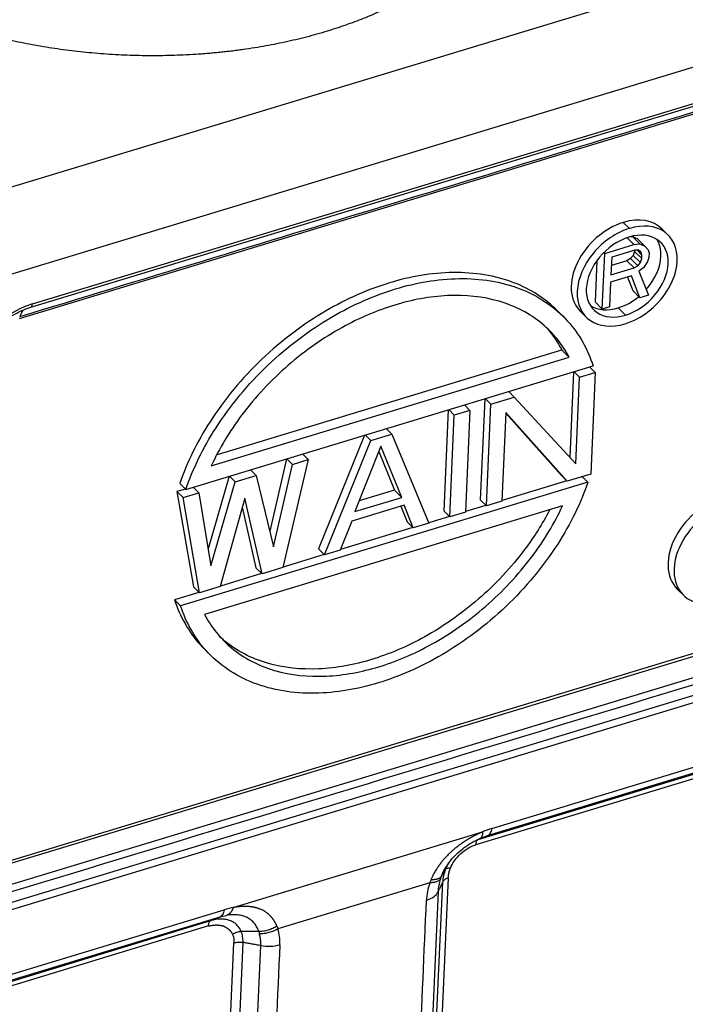
# Model space of a CAD drawing. Units: millimetres. Extents: x 1223 to 1639, y 481 to 775.
# Drawn here: x 1305 to 1333, y 548 to 589 of the extents above; entities that cross this region are included whole.
import ezdxf

# ---------------------------------------------------------------- set-up
doc = ezdxf.new("R2010")
doc.units = ezdxf.units.MM
doc.header["$LTSCALE"] = 65.395
doc.layers.add('1', color=7, linetype='CONTINUOUS', true_color=0xffffff)

msp = doc.modelspace()

# ---------------------------------------------------------------- linework, layer by layer
at = {"layer": '1', "color": 0, "linetype": 'Continuous', "lineweight": 25}
for p, q in [((1301.367, 581.021), (1339.128, 592.485)), ((1340.289, 589.177), (1302.528, 577.713)), ((1305.956, 577.128), (1336.596, 586.43)), ((1306.021, 577.263), (1336.661, 586.565)), ((1336.105, 585.944), (1305.465, 576.642)), ((1330.776, 580.682), (1331.029, 580.429)), ((1332.659, 580.15), (1332.406, 580.402)), ((1330.931, 580.041), (1331.222, 579.75)), ((1331.171, 580.081), (1330.993, 580.061)), ((1331.171, 580.081), (1331.475, 579.777)), ((1331.369, 579.994), (1331.171, 580.081)), ((1331.222, 579.75), (1331.475, 579.777)), ((1331.369, 579.994), (1331.672, 579.69)), ((1331.475, 579.777), (1331.672, 579.69)), ((1329.894, 577.043), (1329.998, 579.378)), ((1329.959, 579.417), (1329.998, 579.378)), ((1329.998, 579.378), (1331.222, 579.75)), ((1331.262, 579.517), (1330.293, 579.223)), ((1331.245, 579.466), (1331.187, 579.301)), ((1331.247, 579.512), (1331.245, 579.466)), ((1331.548, 579.163), (1331.245, 579.466)), ((1331.413, 579.513), (1331.262, 579.517)), ((1331.555, 579.312), (1331.351, 579.515)), ((1331.51, 579.445), (1331.413, 579.513)), ((1331.555, 579.312), (1331.51, 579.445)), ((1331.672, 579.69), (1331.816, 579.538)), ((1331.816, 579.538), (1331.861, 579.404)), ((1331.861, 579.404), (1331.852, 579.206)), ((1329.668, 579.077), (1329.591, 577.347)), ((1330.293, 579.223), (1330.26, 578.477)), ((1330.925, 579.075), (1330.277, 578.878)), ((1331.081, 579.171), (1330.925, 579.075)), ((1331.229, 578.772), (1330.925, 579.075)), ((1331.187, 579.301), (1331.081, 579.171)), ((1331.081, 579.171), (1331.384, 578.868)), ((1331.49, 578.998), (1331.187, 579.301)), ((1331.384, 578.868), (1331.49, 578.998)), ((1331.49, 578.998), (1331.548, 579.163)), ((1331.548, 579.163), (1331.555, 579.312)), ((1331.794, 579.041), (1331.632, 578.796)), ((1331.852, 579.206), (1331.794, 579.041)), ((1330.26, 578.477), (1331.229, 578.772)), ((1331.229, 578.772), (1331.384, 578.868)), ((1331.632, 578.796), (1331.424, 578.635)), ((1331.424, 578.635), (1331.832, 577.632)), ((1330.246, 578.179), (1330.2, 577.136)), ((1331.113, 578.443), (1330.246, 578.179)), ((1330.949, 578.393), (1331.172, 577.827)), ((1331.475, 577.523), (1331.113, 578.443)), ((1331.475, 577.523), (1331.172, 577.827)), ((1329.591, 577.347), (1329.894, 577.043)), ((1331.832, 577.632), (1331.475, 577.523)), ((1328.27, 576.724), (1328.018, 576.977)), ((1328.969, 576.966), (1329.222, 576.713)), ((1330.2, 577.136), (1329.894, 577.043)), ((1330.564, 577.099), (1330.868, 576.795)), ((1313.778, 570.956), (1328.201, 575.335)), ((1313.511, 570.48), (1328.504, 575.032)), ((1312.447, 569.492), (1329.509, 574.671)), ((1328.689, 574.422), (1328.53, 570.841)), ((1328.706, 574.428), (1328.943, 574.191)), ((1329.362, 574.627), (1329.598, 574.39)), ((1328.782, 570.567), (1328.943, 574.191)), ((1328.943, 574.191), (1329.598, 574.39)), ((1329.598, 574.39), (1329.409, 570.132)), ((1325.974, 573.598), (1326.21, 573.362)), ((1324.973, 573.294), (1324.785, 569.057)), ((1324.99, 573.3), (1325.226, 573.063)), ((1325.226, 573.063), (1326.21, 573.362)), ((1326.21, 573.362), (1328.782, 570.567)), ((1323.442, 572.83), (1323.254, 568.593)), ((1323.696, 572.599), (1323.46, 572.835)), ((1324.352, 572.798), (1323.696, 572.599)), ((1324.116, 573.034), (1324.352, 572.798)), ((1324.352, 572.798), (1324.163, 568.539)), ((1325.037, 568.805), (1325.226, 573.063)), ((1323.507, 568.34), (1323.696, 572.599)), ((1325.858, 572.719), (1325.693, 569.004)), ((1325.857, 572.689), (1328.173, 570.086)), ((1328.426, 569.833), (1325.858, 572.719)), ((1321.073, 571.802), (1320.837, 572.039)), ((1319.936, 571.765), (1318.008, 567)), ((1318.261, 566.747), (1320.199, 571.537)), ((1319.962, 571.773), (1320.199, 571.537)), ((1320.199, 571.537), (1321.073, 571.802)), ((1321.073, 571.802), (1322.633, 568.075)), ((1320.62, 571.307), (1319.528, 568.562)), ((1321.495, 569.159), (1320.62, 571.307)), ((1316.662, 570.771), (1315.96, 567.736)), ((1317.575, 570.74), (1316.512, 566.216)), ((1316.683, 570.778), (1316.92, 570.541)), ((1316.92, 570.541), (1317.575, 570.74)), ((1317.339, 570.977), (1317.575, 570.74)), ((1320.531, 571.084), (1321.192, 569.463)), ((1315.153, 570.313), (1315.39, 570.077)), ((1316.119, 567.08), (1316.92, 570.541)), ((1314.256, 570.041), (1313.377, 566.999)), ((1314.279, 570.048), (1314.515, 569.811)), ((1314.515, 569.811), (1315.39, 570.077)), ((1315.39, 570.077), (1316.119, 567.08)), ((1328.426, 569.833), (1328.173, 570.086)), ((1329.409, 570.132), (1328.426, 569.833)), ((1312.43, 569.508), (1312.076, 569.4)), ((1329.292, 569.788), (1312.23, 564.608)), ((1312.749, 569.583), (1312.985, 569.347)), ((1313.496, 566.284), (1314.515, 569.811)), ((1321.192, 569.463), (1319.706, 569.012)), ((1321.192, 569.463), (1321.495, 569.159)), ((1328.409, 569.85), (1325.694, 569.025)), ((1312.076, 569.4), (1312.329, 569.148)), ((1312.076, 569.4), (1312.762, 565.407)), ((1312.329, 569.148), (1312.985, 569.347)), ((1313.015, 565.155), (1312.329, 569.148)), ((1312.985, 569.347), (1313.496, 566.284)), ((1314.916, 569.129), (1313.889, 565.42)), ((1315.638, 565.951), (1314.916, 569.129)), ((1319.528, 568.562), (1321.495, 569.159)), ((1324.785, 569.057), (1325.037, 568.805)), ((1328.228, 568.8), (1313.234, 564.248)), ((1314.809, 568.741), (1315.385, 566.204)), ((1321.588, 568.83), (1319.402, 568.166)), ((1321.455, 568.79), (1321.724, 568.128)), ((1321.977, 567.875), (1321.588, 568.83)), ((1325.021, 568.821), (1324.164, 568.561)), ((1325.693, 569.004), (1325.037, 568.805)), ((1323.491, 568.356), (1322.625, 568.094)), ((1323.254, 568.593), (1323.507, 568.34)), ((1324.163, 568.539), (1323.507, 568.34)), ((1319.402, 568.166), (1318.917, 566.946)), ((1321.961, 567.892), (1318.926, 566.971)), ((1321.724, 568.128), (1321.977, 567.875)), ((1322.633, 568.075), (1321.977, 567.875)), ((1318.261, 566.747), (1318.008, 567)), ((1318.245, 566.764), (1316.518, 566.239)), ((1318.917, 566.946), (1318.261, 566.747)), ((1315.638, 565.951), (1315.385, 566.204)), ((1316.512, 566.216), (1315.638, 565.951)), ((1315.622, 565.967), (1313.896, 565.443)), ((1312.762, 565.407), (1313.015, 565.155)), ((1313.889, 565.42), (1313.015, 565.155)), ((1312.998, 565.171), (1311.977, 564.861)), ((1333.038, 565.314), (1333.291, 565.061)), ((1298.905, 552.056), (1340.633, 564.724)), ((1340.644, 564.598), (1298.916, 551.93)), ((1293.862, 548.459), (1346.56, 564.458)), ((1299.083, 551.101), (1340.811, 563.769)), ((1341.088, 563.091), (1299.361, 550.423)), ((1313.217, 562.805), (1313.47, 562.552)), ((1325.265, 555.28), (1346.8, 561.818)), ((1324.7, 554.821), (1346.082, 561.312)), ((1346.611, 561.51), (1325.074, 554.971)), ((1345.983, 561.089), (1324.601, 554.598)), ((1314.436, 551.968), (1324.878, 555.138)), ((1325.074, 554.971), (1324.7, 554.821)), ((1322.668, 553.005), (1316.306, 551.073)), ((1322.625, 539.892), (1323.209, 553.046)), ((1323.44, 553.212), (1322.856, 540.058)), ((1323.014, 552.627), (1322.431, 539.473)), ((1292.524, 545.34), (1314.059, 551.878)), ((1292.112, 544.927), (1313.494, 551.418)), ((1313.867, 551.569), (1292.33, 545.031)), ((1313.394, 551.195), (1292.012, 544.704)), ((1313.878, 537.333), (1314.462, 550.487)), ((1314.841, 550.505), (1314.257, 537.351)), ((1315.004, 537.218), (1315.588, 550.372))]:
    msp.add_line(p, q, dxfattribs=at)
for centre, major_axis, ratio, start_param, end_param in [((1330.688, 578.684), (1.718, 1.718), 0.699153, 0.918407, 3.141574), ((1330.688, 578.684), (1.718, 1.718), 0.699153, 6.283167, 7.201592), ((1330.94, 578.431), (-1.718, -1.718), 0.699153, 2.489203, 4.059999), ((1330.94, 578.431), (-1.718, -1.718), 0.699153, 4.059999, 5.630796), ((1330.94, 578.431), (1.407, 1.407), 0.699153, 5.630772, 7.201568), ((1330.94, 578.431), (1.407, 1.407), 0.699153, 0.918383, 2.489179), ((1330.637, 578.735), (-1.407, -1.407), 0.699153, 2.489227, 2.986826), ((1330.94, 578.431), (-1.718, -1.718), 0.699153, 0.918407, 2.489203), ((1330.94, 578.431), (1.407, 1.407), 0.699153, 4.059975, 5.630772), ((1330.637, 578.735), (-1.407, -1.407), 0.699153, 1.654226, 2.489227), ((1330.94, 578.431), (-1.718, -1.718), 0.699153, 5.630796, 7.201592), ((1330.94, 578.431), (1.407, 1.407), 0.699153, 2.489179, 4.059975), ((1330.637, 578.735), (-1.407, -1.407), 0.699153, 0.918431, 1.4378), ((1305.9, 574.55), (2.334, 2.333), 0.699153, 0.918431, 2.227376), ((1305.869, 577.415), (-0.087, 0.287), 0.43405, 3.143679, 4.030244), ((1330.637, 578.735), (-1.407, -1.407), 0.699153, 0.154778, 0.918431), ((1334.806, 567.081), (-1.768, -1.768), 0.699153, 3.9504, 6.283157), ((1335.059, 566.828), (-1.768, -1.768), 0.699153, 3.9504, 7.311191), ((1321.999, 552.808), (-1.049, 0.047), 0.568142, 2.126378, 2.911855), ((1315.852, 550.942), (1.049, -0.047), 0.568142, 4.482499, 5.267999)]:
    msp.add_ellipse(centre, major_axis=major_axis, ratio=ratio, start_param=start_param, end_param=end_param, dxfattribs=at)
for points, degree, knots in [([(1324.14, 601.272), (1325.772, 599.612), (1326.214, 597.764), (1326.434, 596.849), (1326.246, 595.012), (1325.441, 593.263), (1324.041, 591.649), (1322.117, 590.251), (1319.718, 589.105), (1318.341, 588.687), (1315.555, 587.841), (1312.354, 587.694), (1310.775, 587.621), (1307.571, 587.837), (1304.485, 588.405), (1301.598, 589.308), (1300.326, 589.904), (1297.762, 591.108), (1296.124, 592.767)], 2, [0, 0, 0, 0.125, 0.125, 0.1875, 0.25, 0.3125, 0.375, 0.4375, 0.5, 0.5, 0.625, 0.625, 0.6875, 0.75, 0.8125, 0.875, 0.875, 1, 1, 1]), ([(1328.018, 576.977), (1327.515, 577.48), (1326.198, 578.33), (1324.097, 578.661), (1322.291, 578.487), (1320.985, 578.176), (1319.671, 577.692), (1317.831, 576.759), (1315.549, 575.056), (1313.373, 572.431), (1312.486, 570.591), (1312.194, 569.744)], 3, [0, 0, 0, 0, 0.13147, 0.278203, 0.35157, 0.424937, 0.498303, 0.57167, 0.718404, 0.865137, 1, 1, 1, 1]), ([(1312.447, 569.492), (1312.739, 570.339), (1313.626, 572.178), (1315.801, 574.803), (1318.084, 576.506), (1319.924, 577.439), (1321.237, 577.923), (1322.543, 578.234), (1324.35, 578.408), (1326.542, 578.063), (1328.54, 576.705), (1329.285, 575.361), (1329.509, 574.671)], 3, [0, 0, 0, 0, 0.117267, 0.244857, 0.372446, 0.436241, 0.500036, 0.56383, 0.627625, 0.755214, 0.882804, 1, 1, 1, 1]), ([(1328.504, 575.032), (1328.226, 575.564), (1327.433, 576.562), (1325.63, 577.497), (1323.788, 577.684), (1322.29, 577.507), (1321.207, 577.241), (1320.118, 576.847), (1318.596, 576.108), (1316.686, 574.782), (1314.75, 572.712), (1313.845, 571.198), (1313.511, 570.48)], 3, [0, 0, 0, 0, 0.117403, 0.244927, 0.372451, 0.436213, 0.499975, 0.563737, 0.627499, 0.755024, 0.882548, 1, 1, 1, 1]), ([(1303.319, 574.484), (1303.342, 574.558), (1303.416, 574.777), (1303.583, 575.142), (1303.846, 575.565), (1304.165, 575.963), (1304.531, 576.324), (1304.933, 576.637), (1305.357, 576.893), (1305.703, 577.045), (1305.902, 577.111), (1305.956, 577.128)], 3, [0, 0, 0, 0, 0.065096, 0.191696, 0.318486, 0.445332, 0.572207, 0.699028, 0.825665, 0.952042, 1, 1, 1, 1]), ([(1329.292, 569.788), (1329, 568.94), (1328.113, 567.1), (1325.937, 564.473), (1323.655, 562.77), (1321.814, 561.837), (1320.501, 561.353), (1319.195, 561.042), (1317.388, 560.868), (1315.197, 561.214), (1313.199, 562.573), (1312.454, 563.918), (1312.23, 564.608)], 3, [0, 0, 0, 0, 0.117269, 0.244858, 0.372447, 0.436241, 0.500035, 0.56383, 0.627624, 0.755213, 0.882802, 1, 1, 1, 1]), ([(1313.234, 564.248), (1313.512, 563.716), (1314.306, 562.717), (1316.108, 561.782), (1317.951, 561.596), (1319.448, 561.773), (1320.532, 562.038), (1321.62, 562.432), (1323.143, 563.172), (1325.053, 564.497), (1326.989, 566.567), (1327.894, 568.082), (1328.228, 568.8)], 3, [0, 0, 0, 0, 0.117403, 0.244927, 0.372451, 0.436213, 0.499975, 0.563737, 0.627499, 0.755024, 0.882548, 1, 1, 1, 1]), ([(1327.685, 568.62), (1327.392, 568.062), (1326.549, 566.725), (1324.749, 564.801), (1322.84, 563.475), (1321.317, 562.736), (1320.228, 562.342), (1319.145, 562.076), (1317.647, 561.899), (1315.805, 562.086), (1314.484, 562.771), (1313.918, 563.271), (1313.851, 563.335)], 3, [0, 0, 0, 0, 0.104273, 0.250147, 0.396022, 0.468959, 0.541897, 0.614834, 0.687771, 0.833646, 0.979521, 1, 1, 1, 1]), ([(1311.977, 564.861), (1312.201, 564.17), (1312.598, 563.453), (1313.158, 562.864), (1313.217, 562.805)], 3, [0, 0, 0, 0, 0.897318, 1, 1, 1, 1]), ([(1324.878, 555.138), (1324.87, 555.135), (1324.855, 555.129), (1324.831, 555.119), (1324.808, 555.108), (1324.784, 555.098), (1324.761, 555.087), (1324.737, 555.077), (1324.713, 555.065), (1324.689, 555.054), (1324.665, 555.043), (1324.641, 555.031), (1324.616, 555.019), (1324.592, 555.007), (1324.568, 554.995), (1324.543, 554.982), (1324.519, 554.969), (1324.494, 554.956), (1324.469, 554.943), (1324.444, 554.93), (1324.42, 554.916), (1324.395, 554.902), (1324.37, 554.888), (1324.345, 554.874), (1324.32, 554.859), (1324.295, 554.844), (1324.269, 554.829), (1324.244, 554.814), (1324.219, 554.798), (1324.194, 554.782), (1324.17, 554.767), (1324.148, 554.753), (1324.128, 554.74), (1324.108, 554.726), (1324.091, 554.714), (1324.075, 554.704), (1324.061, 554.694), (1324.044, 554.682), (1324.025, 554.669), (1324.005, 554.655), (1323.977, 554.635), (1323.938, 554.608), (1323.902, 554.582), (1323.872, 554.56), (1323.853, 554.545), (1323.826, 554.525), (1323.785, 554.492), (1323.736, 554.453), (1323.682, 554.408), (1323.637, 554.369), (1323.596, 554.332), (1323.567, 554.306), (1323.541, 554.282), (1323.511, 554.254), (1323.465, 554.21), (1323.411, 554.156), (1323.354, 554.097), (1323.299, 554.037), (1323.247, 553.979), (1323.198, 553.92), (1323.152, 553.864), (1323.108, 553.807), (1323.076, 553.765), (1323.055, 553.736), (1323.041, 553.717), (1323.023, 553.691), (1323, 553.658), (1322.973, 553.617), (1322.938, 553.563), (1322.898, 553.498), (1322.865, 553.44), (1322.842, 553.396), (1322.826, 553.367), (1322.809, 553.335), (1322.793, 553.301), (1322.775, 553.265), (1322.758, 553.227), (1322.74, 553.187), (1322.728, 553.159), (1322.722, 553.145)], 3, [0, 0, 0, 0, 0.008653, 0.017347, 0.026083, 0.03486, 0.043678, 0.052538, 0.061439, 0.070381, 0.079364, 0.088388, 0.097452, 0.106558, 0.115704, 0.124891, 0.134118, 0.143385, 0.152693, 0.162041, 0.171428, 0.180855, 0.190321, 0.199828, 0.209374, 0.218959, 0.228585, 0.23825, 0.247956, 0.257701, 0.267486, 0.275353, 0.283229, 0.291114, 0.299008, 0.303884, 0.309605, 0.316172, 0.323584, 0.331841, 0.340943, 0.356292, 0.378473, 0.384304, 0.392293, 0.40244, 0.416981, 0.442988, 0.463916, 0.484845, 0.501457, 0.517939, 0.522755, 0.536033, 0.557756, 0.584694, 0.611605, 0.638197, 0.66475, 0.689242, 0.71375, 0.737494, 0.761099, 0.765957, 0.773749, 0.78447, 0.798114, 0.814672, 0.834137, 0.863403, 0.892056, 0.902832, 0.914385, 0.926714, 0.939819, 0.9537, 0.968357, 0.98379, 1, 1, 1, 1]), ([(1324.878, 555.138), (1324.879, 555.101), (1324.877, 555.067), (1324.869, 555.005), (1324.862, 554.978), (1324.845, 554.931), (1324.835, 554.912), (1324.809, 554.881), (1324.795, 554.87), (1324.778, 554.863)], 3, [0, 0, 0, 0, 0.25, 0.25, 0.5, 0.5, 0.75, 0.75, 1, 1, 1, 1]), ([(1325.265, 555.28), (1325.257, 555.24), (1325.247, 555.203), (1325.223, 555.135), (1325.209, 555.105), (1325.176, 555.053), (1325.158, 555.03), (1325.118, 554.994), (1325.097, 554.981), (1325.074, 554.971)], 3, [0, 0, 0, 0, 0.25, 0.25, 0.5, 0.5, 0.75, 0.75, 1, 1, 1, 1]), ([(1323.389, 553.73), (1323.421, 553.779), (1323.503, 553.895), (1323.657, 554.078), (1323.864, 554.284), (1324.117, 554.491), (1324.425, 554.694), (1324.653, 554.809), (1324.775, 554.862), (1324.778, 554.863)], 3, [0, 0, 0, 0, 0.100634, 0.242696, 0.400579, 0.577015, 0.77427, 0.995007, 1, 1, 1, 1]), ([(1324.601, 554.598), (1324.602, 554.627), (1324.605, 554.654), (1324.616, 554.703), (1324.622, 554.725), (1324.64, 554.763), (1324.65, 554.78), (1324.673, 554.805), (1324.686, 554.814), (1324.7, 554.82)], 3, [0, 0, 0, 0, 0.25, 0.25, 0.5, 0.5, 0.75, 0.75, 1, 1, 1, 1]), ([(1323.517, 553.922), (1323.516, 553.919), (1323.507, 553.906), (1323.491, 553.882), (1323.47, 553.848), (1323.45, 553.814), (1323.43, 553.78), (1323.412, 553.745), (1323.393, 553.711), (1323.376, 553.676), (1323.36, 553.641), (1323.344, 553.606), (1323.334, 553.582), (1323.329, 553.571)], 3, [0, 0, 0, 0, 0.019323, 0.117333, 0.215348, 0.313371, 0.411405, 0.509453, 0.607518, 0.705602, 0.803709, 0.90184, 1, 1, 1, 1]), ([(1323.158, 553.284), (1323.167, 553.307), (1323.198, 553.384), (1323.262, 553.521), (1323.335, 553.646), (1323.38, 553.716), (1323.389, 553.73)], 3, [0, 0, 0, 0, 0.14906, 0.509592, 0.905427, 1, 1, 1, 1]), ([(1323.329, 553.571), (1323.293, 553.482), (1323.265, 553.393), (1323.224, 553.217), (1323.212, 553.13), (1323.209, 553.046)], 3, [0, 0, 0, 0, 0.5, 0.5, 1, 1, 1, 1]), ([(1323.329, 553.571), (1323.335, 553.581), (1323.345, 553.59), (1323.37, 553.606), (1323.385, 553.612), (1323.42, 553.621), (1323.44, 553.624), (1323.484, 553.627), (1323.508, 553.626), (1323.534, 553.624)], 3, [0, 0, 0, 0, 0.25, 0.25, 0.5, 0.5, 0.75, 0.75, 1, 1, 1, 1]), ([(1323.44, 553.212), (1323.442, 553.256), (1323.451, 553.344), (1323.482, 553.482), (1323.515, 553.576), (1323.534, 553.624)], 3, [0, 0, 0, 0, 0.333334, 0.666668, 1, 1, 1, 1]), ([(1323.117, 553.17), (1323.102, 553.145), (1323.081, 553.122), (1323.027, 553.082), (1322.993, 553.065), (1322.917, 553.036), (1322.873, 553.025), (1322.777, 553.01), (1322.724, 553.006), (1322.668, 553.005)], 3, [0, 0, 0, 0, 0.25, 0.25, 0.5, 0.5, 0.75, 0.75, 1, 1, 1, 1]), ([(1323.117, 553.17), (1323.087, 553.078), (1323.063, 552.986), (1323.029, 552.804), (1323.018, 552.714), (1323.014, 552.627)], 3, [0, 0, 0, 0, 0.5, 0.5, 1, 1, 1, 1]), ([(1323.209, 553.046), (1323.217, 553.063), (1323.228, 553.081), (1323.257, 553.113), (1323.274, 553.129), (1323.314, 553.157), (1323.336, 553.17), (1323.385, 553.193), (1323.411, 553.204), (1323.44, 553.212)], 3, [0, 0, 0, 0, 0.25, 0.25, 0.5, 0.5, 0.75, 0.75, 1, 1, 1, 1]), ([(1314.059, 551.878), (1314.051, 551.838), (1314.041, 551.8), (1314.017, 551.733), (1314.002, 551.703), (1313.97, 551.65), (1313.952, 551.628), (1313.912, 551.592), (1313.89, 551.578), (1313.867, 551.569)], 3, [0, 0, 0, 0, 0.25, 0.25, 0.5, 0.5, 0.75, 0.75, 1, 1, 1, 1]), ([(1316.265, 551.184), (1316.263, 551.19), (1316.258, 551.202), (1316.251, 551.219), (1316.243, 551.235), (1316.236, 551.252), (1316.228, 551.268), (1316.22, 551.284), (1316.212, 551.299), (1316.204, 551.315), (1316.196, 551.33), (1316.188, 551.345), (1316.18, 551.359), (1316.172, 551.374), (1316.163, 551.388), (1316.155, 551.402), (1316.146, 551.416), (1316.137, 551.429), (1316.129, 551.443), (1316.12, 551.456), (1316.111, 551.468), (1316.102, 551.481), (1316.093, 551.493), (1316.084, 551.505), (1316.075, 551.517), (1316.065, 551.529), (1316.056, 551.541), (1316.047, 551.552), (1316.037, 551.563), (1316.028, 551.574), (1316.018, 551.585), (1316.009, 551.595), (1315.963, 551.645), (1315.882, 551.718), (1315.768, 551.798), (1315.678, 551.849), (1315.61, 551.881), (1315.558, 551.903), (1315.513, 551.92), (1315.472, 551.934), (1315.435, 551.946), (1315.402, 551.955), (1315.373, 551.963), (1315.353, 551.968), (1315.338, 551.971), (1315.325, 551.974), (1315.306, 551.978), (1315.277, 551.983), (1315.243, 551.988), (1315.213, 551.993), (1315.195, 551.996), (1315.186, 551.997), (1315.177, 551.998), (1315.168, 551.999), (1315.159, 552), (1315.15, 552.002), (1315.141, 552.003), (1315.131, 552.004), (1315.122, 552.005), (1315.113, 552.006), (1315.104, 552.007), (1315.095, 552.008), (1315.087, 552.009), (1315.077, 552.009), (1315.065, 552.01), (1315.049, 552.01), (1315.025, 552.011), (1314.992, 552.012), (1314.948, 552.013), (1314.901, 552.013), (1314.853, 552.013), (1314.81, 552.012), (1314.779, 552.011), (1314.76, 552.01), (1314.745, 552.008), (1314.731, 552.007), (1314.716, 552.006), (1314.701, 552.005), (1314.687, 552.004), (1314.672, 552.002), (1314.657, 552.001), (1314.642, 551.999), (1314.628, 551.997), (1314.613, 551.995), (1314.598, 551.994), (1314.583, 551.992), (1314.569, 551.99), (1314.554, 551.988), (1314.539, 551.985), (1314.524, 551.983), (1314.51, 551.981), (1314.495, 551.978), (1314.48, 551.976), (1314.465, 551.973), (1314.451, 551.971), (1314.441, 551.969), (1314.436, 551.968)], 3, [0, 0, 0, 0, 0.00845, 0.01685, 0.0252, 0.0335, 0.04175, 0.04995, 0.058101, 0.066203, 0.074255, 0.082257, 0.090211, 0.098116, 0.105972, 0.113778, 0.121537, 0.129246, 0.136907, 0.14452, 0.152085, 0.159602, 0.167071, 0.174493, 0.181866, 0.189193, 0.196472, 0.203704, 0.210888, 0.218025, 0.225114, 0.232155, 0.239147, 0.326275, 0.395914, 0.447918, 0.482175, 0.507716, 0.530948, 0.551863, 0.570451, 0.586702, 0.600611, 0.612171, 0.615745, 0.622042, 0.631064, 0.642812, 0.661888, 0.678937, 0.683048, 0.68716, 0.691275, 0.695392, 0.699512, 0.703634, 0.707758, 0.711886, 0.716015, 0.720148, 0.724283, 0.728421, 0.732561, 0.734949, 0.741217, 0.748584, 0.754596, 0.772934, 0.790984, 0.810669, 0.832654, 0.85238, 0.865022, 0.870565, 0.876573, 0.88257, 0.888554, 0.894527, 0.900489, 0.906438, 0.912375, 0.918301, 0.924215, 0.930116, 0.936006, 0.941884, 0.94775, 0.953603, 0.959445, 0.965275, 0.971093, 0.976898, 0.982692, 0.988473, 0.994243, 1, 1, 1, 1]), ([(1313.394, 551.195), (1313.395, 551.225), (1313.399, 551.252), (1313.409, 551.301), (1313.416, 551.323), (1313.433, 551.362), (1313.443, 551.378), (1313.466, 551.403), (1313.479, 551.413), (1313.494, 551.418)], 3, [0, 0, 0, 0, 0.25, 0.25, 0.5, 0.5, 0.75, 0.75, 1, 1, 1, 1]), ([(1314.765, 550.971), (1314.742, 551.025), (1314.715, 551.076), (1314.651, 551.17), (1314.614, 551.213), (1314.532, 551.291), (1314.486, 551.325), (1314.388, 551.384), (1314.335, 551.409), (1314.223, 551.449), (1314.163, 551.464), (1314.039, 551.483), (1313.975, 551.488), (1313.842, 551.486), (1313.774, 551.479), (1313.635, 551.456), (1313.565, 551.44), (1313.494, 551.418)], 3, [0, 0, 0, 0, 0.125, 0.125, 0.25, 0.25, 0.375, 0.375, 0.5, 0.5, 0.625, 0.625, 0.75, 0.75, 0.875, 0.875, 1, 1, 1, 1]), ([(1315.502, 550.964), (1315.481, 551.029), (1315.455, 551.091), (1315.393, 551.206), (1315.356, 551.26), (1315.274, 551.359), (1315.182, 551.448), (1315.017, 551.553), (1314.892, 551.601), (1314.759, 551.639), (1314.69, 551.652), (1314.545, 551.668), (1314.47, 551.67), (1314.316, 551.663), (1314.236, 551.653), (1314.156, 551.638)], 3, [0, 0, 0, 0, 0.125, 0.125, 0.25, 0.25, 0.375, 0.5, 0.625, 0.625, 0.75, 0.75, 0.875, 0.875, 1, 1, 1, 1]), ([(1313.394, 551.195), (1313.395, 551.196), (1313.398, 551.196), (1313.403, 551.198), (1313.411, 551.2), (1313.421, 551.202), (1313.433, 551.204), (1313.452, 551.208), (1313.477, 551.212), (1313.507, 551.217), (1313.542, 551.222), (1313.584, 551.228), (1313.624, 551.232), (1313.653, 551.235), (1313.671, 551.236), (1313.688, 551.237), (1313.706, 551.238), (1313.72, 551.238), (1313.73, 551.238), (1313.739, 551.238), (1313.75, 551.238), (1313.768, 551.237), (1313.789, 551.235), (1313.82, 551.232), (1313.858, 551.227), (1313.897, 551.221), (1313.929, 551.216), (1313.956, 551.211), (1313.979, 551.207), (1313.997, 551.203), (1314.009, 551.2), (1314.018, 551.198), (1314.023, 551.197), (1314.027, 551.196), (1314.03, 551.194), (1314.036, 551.191), (1314.043, 551.187), (1314.054, 551.182), (1314.068, 551.174), (1314.084, 551.165), (1314.1, 551.155), (1314.117, 551.145), (1314.139, 551.131), (1314.168, 551.112), (1314.194, 551.095), (1314.212, 551.082), (1314.221, 551.075), (1314.23, 551.068), (1314.239, 551.061), (1314.247, 551.054), (1314.254, 551.048), (1314.261, 551.042), (1314.267, 551.035), (1314.28, 551.021), (1314.299, 551), (1314.321, 550.974), (1314.341, 550.947), (1314.361, 550.92), (1314.376, 550.898), (1314.386, 550.881), (1314.392, 550.871), (1314.396, 550.863), (1314.4, 550.857), (1314.401, 550.853), (1314.402, 550.852)], 3, [0, 0, 0, 0, 0.002318, 0.006413, 0.012283, 0.019924, 0.029334, 0.040506, 0.064452, 0.087196, 0.108757, 0.146481, 0.187011, 0.20114, 0.215269, 0.229399, 0.243529, 0.257659, 0.261816, 0.268792, 0.278584, 0.29119, 0.313409, 0.329158, 0.370535, 0.409043, 0.431193, 0.454285, 0.47834, 0.491658, 0.502281, 0.510201, 0.515414, 0.517917, 0.520299, 0.525587, 0.533776, 0.544861, 0.558833, 0.577355, 0.595367, 0.612878, 0.629898, 0.667901, 0.708514, 0.719116, 0.729721, 0.740328, 0.750938, 0.76155, 0.772166, 0.776563, 0.78555, 0.799129, 0.830069, 0.864357, 0.896819, 0.923915, 0.958196, 0.970302, 0.980539, 0.988901, 0.995388, 1, 1, 1, 1]), ([(1314.402, 550.852), (1314.429, 550.87), (1314.457, 550.886), (1314.516, 550.915), (1314.546, 550.927), (1314.608, 550.948), (1314.64, 550.956), (1314.703, 550.967), (1314.734, 550.97), (1314.765, 550.971)], 3, [0, 0, 0, 0, 0.25, 0.25, 0.5, 0.5, 0.75, 0.75, 1, 1, 1, 1]), ([(1314.841, 550.505), (1314.845, 550.59), (1314.84, 550.672), (1314.815, 550.828), (1314.794, 550.902), (1314.765, 550.97)], 3, [0, 0, 0, 0, 0.5, 0.5, 1, 1, 1, 1]), ([(1316.265, 551.184), (1316.208, 551.149), (1316.149, 551.118), (1316.024, 551.062), (1315.96, 551.039), (1315.829, 551), (1315.763, 550.985), (1315.631, 550.965), (1315.565, 550.96), (1315.5, 550.959)], 3, [0, 0, 0, 0, 0.25, 0.25, 0.5, 0.5, 0.75, 0.75, 1, 1, 1, 1]), ([(1316.306, 551.073), (1316.249, 551.04), (1316.188, 551.01), (1316.062, 550.958), (1315.997, 550.936), (1315.864, 550.9), (1315.797, 550.887), (1315.662, 550.87), (1315.596, 550.866), (1315.53, 550.867)], 3, [0, 0, 0, 0, 0.25, 0.25, 0.5, 0.5, 0.75, 0.75, 1, 1, 1, 1]), ([(1314.402, 550.852), (1314.417, 550.815), (1314.443, 550.738), (1314.462, 550.616), (1314.464, 550.53), (1314.462, 550.487)], 3, [0, 0, 0, 0, 0.333333, 0.666667, 1, 1, 1, 1]), ([(1314.462, 550.487), (1314.49, 550.495), (1314.52, 550.502), (1314.582, 550.512), (1314.614, 550.516), (1314.679, 550.519), (1314.712, 550.519), (1314.777, 550.515), (1314.809, 550.511), (1314.841, 550.505)], 3, [0, 0, 0, 0, 0.25, 0.25, 0.5, 0.5, 0.75, 0.75, 1, 1, 1, 1]), ([(1315.588, 550.372), (1315.588, 550.378), (1315.588, 550.392), (1315.589, 550.411), (1315.589, 550.431), (1315.589, 550.45), (1315.589, 550.47), (1315.589, 550.489), (1315.588, 550.509), (1315.587, 550.528), (1315.586, 550.548), (1315.585, 550.567), (1315.583, 550.586), (1315.582, 550.605), (1315.58, 550.625), (1315.577, 550.644), (1315.575, 550.663), (1315.572, 550.682), (1315.569, 550.7), (1315.566, 550.719), (1315.562, 550.738), (1315.559, 550.757), (1315.554, 550.775), (1315.55, 550.794), (1315.546, 550.812), (1315.541, 550.83), (1315.536, 550.849), (1315.532, 550.861), (1315.53, 550.867)], 3, [0, 0, 0, 0, 0.037347, 0.074782, 0.112305, 0.149917, 0.187618, 0.225407, 0.263285, 0.301252, 0.339308, 0.377453, 0.415688, 0.454011, 0.492425, 0.530928, 0.569521, 0.608203, 0.646976, 0.685839, 0.724792, 0.763835, 0.802969, 0.842194, 0.881509, 0.920915, 0.960412, 1, 1, 1, 1])]:
    msp.add_open_spline(points, degree=degree, knots=knots, dxfattribs=at)
for points, degree in [([(1305.486, 576.736), (1315.7, 579.837), (1325.913, 582.938), (1336.126, 586.038)], 3), ([(1305.618, 576.997), (1305.486, 576.736)], 1), ([(1327.58, 576.242), (1327.823, 575.965), (1328.031, 575.66), (1328.201, 575.335)], 3), ([(1328.504, 575.032), (1328.201, 575.335)], 1), ([(1329.292, 569.788), (1329.039, 570.041)], 1), ([(1312.447, 569.492), (1312.194, 569.744)], 1), ([(1311.977, 564.861), (1312.23, 564.608)], 1), ([(1340.944, 563.493), (1327.035, 559.271), (1313.126, 555.048), (1299.216, 550.825)], 3), ([(1325.265, 555.28), (1325.137, 555.241), (1325.007, 555.194), (1324.878, 555.138)], 3), ([(1323.534, 553.624), (1323.575, 553.728), (1323.685, 553.929), (1323.957, 554.241), (1324.269, 554.466), (1324.487, 554.563), (1324.601, 554.598)], 3), ([(1324.778, 554.863), (1324.877, 554.905), (1324.976, 554.942), (1325.074, 554.971)], 3), ([(1322.668, 553.005), (1322.587, 552.758), (1322.54, 552.512), (1322.53, 552.277)], 3), ([(1323.209, 553.046), (1323.014, 552.627)], 1), ([(1321.946, 539.123), (1322.14, 543.508), (1322.335, 547.892), (1322.53, 552.277)], 3), ([(1314.436, 551.968), (1314.313, 551.947), (1314.187, 551.917), (1314.059, 551.878)], 3), ([(1313.494, 551.418), (1313.867, 551.569)], 1), ([(1313.867, 551.569), (1313.965, 551.599), (1314.062, 551.622), (1314.156, 551.638)], 3), ([(1315.501, 550.96), (1315.254, 550.966), (1315.009, 550.97), (1314.765, 550.97)], 3), ([(1316.265, 551.184), (1316.279, 551.148), (1316.292, 551.111), (1316.306, 551.073)], 3), ([(1316.383, 550.411), (1316.394, 550.646), (1316.368, 550.87), (1316.306, 551.073)], 3), ([(1315.588, 550.372), (1314.841, 550.505)], 1), ([(1316.383, 550.411), (1316.189, 546.026), (1315.994, 541.641), (1315.799, 537.257)], 3)]:
    msp.add_open_spline(points, degree=degree, dxfattribs=at)
at = {"layer": '1', "color": 0, "linetype": 'Continuous', "lineweight": 25, "extrusion": (-2.82984e-09, 1.69328e-09, 1)}
msp.add_open_spline([(1323.158, 553.284), (1323.215, 553.38), (1323.272, 553.475), (1323.329, 553.57)], degree=3, dxfattribs=at)
at = {"layer": '1', "color": 0, "linetype": 'Continuous', "lineweight": 25, "extrusion": (-8.50661e-10, 3.27535e-10, -1)}
msp.add_open_spline([(1322.722, 553.145), (1322.704, 553.098), (1322.686, 553.051), (1322.668, 553.005)], degree=3, dxfattribs=at)
at = {"layer": '1', "color": 0, "linetype": 'Continuous', "lineweight": 25}
for points, weights in [([(1322.722, 553.145), (1322.946, 553.138), (1323.099, 553.187), (1323.158, 553.284)], [1.03900241661, 0.987000504522, 0.986999194497, 1.03899848653]), ([(1314.436, 551.968), (1314.372, 551.795), (1314.275, 551.682), (1314.156, 551.638)], [1.01739494406, 0.988434383364, 0.995635799087, 1.03899919123])]:
    msp.add_rational_spline(points, weights, degree=3, dxfattribs=at)
at = {"layer": '1', "color": 0, "linetype": 'Continuous', "lineweight": 25, "extrusion": (5.64255e-08, -2.00683e-08, -1)}
msp.add_open_spline([(1323.118, 553.17), (1323.131, 553.208), (1323.145, 553.246), (1323.158, 553.284)], degree=3, dxfattribs=at)
at = {"layer": '1', "color": 0, "linetype": 'Continuous', "lineweight": 25, "extrusion": (8.76268e-08, 2.82366e-08, 1)}
msp.add_open_spline([(1315.5, 550.96), (1315.51, 550.929), (1315.52, 550.897), (1315.53, 550.866)], degree=3, dxfattribs=at)

doc.saveas('drawing.dxf')
